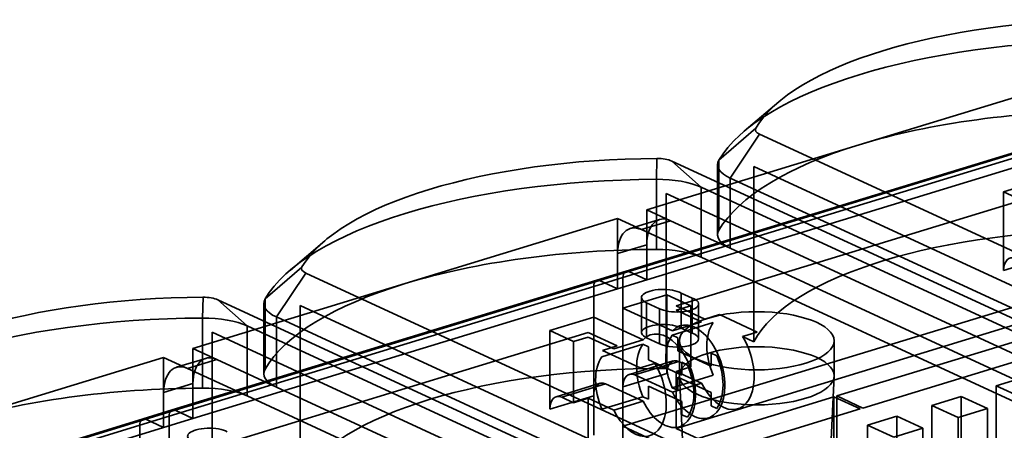
# Model space of a CAD drawing. Units: millimetres. Extents: x -111 to 91, y -70 to 90.
# Drawn here: x -62 to -10, y 60 to 82 of the extents above; entities that cross this region are included whole.
import ezdxf

# ---------------------------------------------------------------- set-up
doc = ezdxf.new("R2010")
doc.units = ezdxf.units.MM
doc.layers.add('1', color=7, linetype='Continuous', true_color=0xffffff)

msp = doc.modelspace()

# ---------------------------------------------------------------- linework, layer by layer
at = {"layer": '1', "color": 252, "linetype": 'Continuous', "lineweight": 35}
for p, q in [((-6.399, 78.723), (-17.645, 75.287)), ((-21.903, 77.553), (-23.732, 76.003)), ((-25.071, 74.471), (-23.117, 76.163)), ((-22.917, 75.845), (-24.468, 73.517)), ((27.57, 52.556), (-22.917, 75.845)), ((-7.662, 75.134), (-30.154, 68.262)), ((-7.492, 75.467), (-29.985, 68.595)), ((-29.839, 68.58), (-7.346, 75.452)), ((-17.645, 75.287), (-28.892, 71.851)), ((-28.892, 68.143), (-6.399, 75.015)), ((-28.383, 73.459), (-28.358, 74.562)), ((-27.57, 74.423), (22.917, 51.134)), ((-26.019, 73.043), (-27.57, 74.423)), ((-25.141, 74.228), (-25.141, 70.521)), ((-25.071, 74.471), (-25.071, 70.763)), ((-23.216, 74.13), (27.87, 50.564)), ((-23.216, 64.861), (-23.216, 74.13)), ((-28.383, 69.751), (-28.383, 73.459)), ((24.468, 49.754), (-26.019, 73.043)), ((-26.019, 73.043), (-26.019, 69.336)), ((-24.468, 73.517), (26.019, 50.228)), ((-24.468, 69.81), (-24.468, 73.517)), ((-7.662, 73.512), (-9.988, 72.802)), ((23.216, 49.142), (-27.87, 72.708)), ((-27.87, 72.708), (-27.87, 63.439)), ((-27.34, 66.764), (-7.95, 72.688)), ((-8.726, 72.219), (-9.988, 72.802)), ((-9.988, 68.631), (-9.988, 72.802)), ((-28.892, 71.851), (-28.892, 69.997)), ((-28.892, 71.851), (-27.629, 71.268)), ((-30.443, 71.377), (-41.689, 67.941)), ((-29.18, 70.794), (-30.443, 71.377)), ((-30.443, 69.523), (-30.443, 71.377)), ((-28.214, 71.327), (-29.765, 70.853)), ((-29.18, 70.794), (-27.629, 71.268)), ((-27.629, 71.268), (-24.468, 69.81)), ((-29.18, 70.794), (-26.019, 69.336)), ((-45.947, 70.207), (-47.775, 68.657)), ((-28.892, 69.997), (-30.443, 69.523)), ((-28.892, 68.143), (-28.892, 69.997)), ((-30.443, 69.523), (-30.443, 67.669)), ((-24.468, 69.81), (16.894, 50.73)), ((-26.019, 69.336), (15.342, 50.256)), ((-7.662, 69.342), (-9.988, 68.631)), ((-49.114, 67.125), (-47.161, 68.817)), ((-46.96, 68.499), (-48.511, 66.171)), ((3.526, 45.21), (-46.96, 68.499)), ((-29.985, 68.595), (-31.536, 68.121)), ((-31.39, 68.106), (-29.839, 68.58)), ((-29.839, 68.58), (-28.892, 68.143)), ((-31.536, 68.121), (-54.028, 61.249)), ((-53.882, 61.234), (-31.39, 68.106)), ((-41.689, 67.941), (-52.935, 64.505)), ((-30.154, 68.262), (-31.705, 67.788)), ((-30.443, 67.669), (-31.39, 68.106)), ((-30.443, 67.669), (-28.892, 68.143)), ((-30.154, 66.64), (-30.154, 68.262)), ((-31.705, 67.788), (-54.198, 60.916)), ((-52.935, 60.797), (-30.443, 67.669)), ((-31.705, 66.166), (-31.705, 67.788)), ((-27.827, 67.351), (-30.154, 66.64)), ((-27.827, 67.351), (-27.827, 63.18)), ((-26.565, 66.769), (-27.827, 67.351)), ((-27.072, 67.44), (-26.49, 67.172)), ((-27.072, 65.587), (-27.072, 67.44)), ((-52.426, 66.113), (-52.402, 67.216)), ((-51.614, 67.077), (-1.127, 43.788)), ((-50.063, 65.697), (-51.614, 67.077)), ((-49.185, 66.882), (-49.185, 63.175)), ((-49.114, 67.125), (-49.114, 63.417)), ((-47.26, 66.784), (3.826, 43.218)), ((-47.26, 57.515), (-47.26, 66.784)), ((-30.154, 60.384), (-7.662, 67.256)), ((-29.173, 67.198), (-29.173, 65.344)), ((-28.224, 66.609), (-28.912, 66.924)), ((-28.912, 65.07), (-28.912, 66.924)), ((-26.565, 66.769), (-27.34, 66.532)), ((-26.565, 63.525), (-26.565, 66.769)), ((-26.49, 65.318), (-26.49, 67.172)), ((-26.145, 65.01), (-26.145, 66.864)), ((-30.154, 62.469), (-30.154, 66.64)), ((-30.154, 66.64), (-27.538, 65.433)), ((-28.224, 66.609), (-28.224, 64.756)), ((-25.814, 66.059), (-27.34, 66.764)), ((-27.34, 66.532), (-25.986, 65.907)), ((-25.039, 66.296), (-25.814, 66.059)), ((-23.041, 65.375), (-25.039, 66.296)), ((-52.426, 62.405), (-52.426, 66.113)), ((-48.511, 62.464), (-48.511, 66.171)), ((-48.511, 66.171), (1.975, 42.882)), ((-31.705, 66.166), (-34.032, 65.455)), ((-31.705, 61.995), (-31.705, 66.166)), ((-29.089, 64.959), (-31.705, 66.166)), ((-27.549, 65.207), (-25.378, 65.871)), ((-25.986, 65.907), (-27.538, 65.433)), ((-7.95, 66.2), (-27.34, 60.276)), ((-0.827, 41.796), (-51.914, 65.362)), ((-51.914, 65.362), (-51.914, 56.093)), ((-51.384, 59.417), (-31.994, 65.342)), ((0.424, 42.408), (-50.063, 65.697)), ((-50.063, 65.697), (-50.063, 61.99)), ((-34.032, 61.285), (-34.032, 65.455)), ((-32.77, 64.873), (-34.032, 65.455)), ((-31.994, 65.342), (-30.468, 64.638)), ((-27.251, 65.069), (-27.549, 65.207)), ((-27.072, 65.587), (-26.49, 65.318)), ((-23.817, 65.138), (-23.041, 65.375)), ((-7.662, 65.402), (-18.83, 61.99)), ((-31.994, 65.11), (-32.77, 64.873)), ((-32.77, 64.873), (-32.77, 61.629)), ((-30.64, 64.485), (-31.994, 65.11)), ((-31.272, 64.07), (-29.101, 64.733)), ((-29.089, 64.959), (-30.64, 64.485)), ((-29.101, 64.733), (-28.802, 64.595)), ((-28.224, 64.756), (-28.912, 65.07)), ((-27.251, 64.374), (-27.251, 65.069)), ((-27.166, 64.912), (-27.166, 63.058)), ((-23.216, 64.861), (-23.817, 65.138)), ((-18.971, 63.058), (-18.971, 64.912)), ((-17.442, 61.349), (-6.273, 64.762)), ((-52.935, 64.505), (-52.935, 62.651)), ((-52.935, 64.505), (-51.673, 63.922)), ((-30.468, 64.638), (-31.243, 64.401)), ((-31.243, 64.401), (-29.246, 63.479)), ((-28.802, 64.595), (-28.802, 63.9)), ((-25.483, 63.559), (-27.251, 64.374)), ((-25.184, 64.116), (-25.483, 64.254)), ((-25.483, 64.254), (-25.483, 63.559)), ((-54.487, 64.031), (-65.733, 60.595)), ((-53.224, 63.448), (-54.487, 64.031)), ((-54.487, 62.177), (-54.487, 64.031)), ((-52.257, 63.981), (-53.809, 63.507)), ((-53.224, 63.448), (-51.673, 63.922)), ((-51.673, 63.922), (-48.511, 62.464)), ((-27.488, 63.845), (-29.815, 63.135)), ((-29.523, 63.105), (-27.196, 63.816)), ((-29.246, 63.479), (-28.471, 63.716)), ((-28.802, 63.9), (-27.034, 63.085)), ((-28.471, 63.716), (-27.87, 63.439)), ((-27.196, 63.816), (-26.565, 63.525)), ((-27.034, 63.78), (-26.735, 63.642)), ((-27.034, 63.085), (-27.034, 63.78)), ((-53.224, 63.448), (-50.063, 61.99)), ((-27.827, 63.18), (-30.154, 62.469)), ((-27.34, 63.288), (-26.565, 63.525)), ((-27.34, 63.288), (-25.986, 62.663)), ((-27.34, 60.276), (-27.34, 63.288)), ((-52.935, 62.651), (-54.487, 62.177)), ((-52.935, 60.797), (-52.935, 62.651)), ((-31.366, 62.661), (-33.693, 61.95)), ((-33.401, 61.92), (-31.074, 62.631)), ((-31.074, 62.631), (-29.089, 61.715)), ((-27.538, 62.189), (-29.523, 63.105)), ((-25.378, 63.09), (-27.549, 62.426)), ((-27.538, 62.189), (-25.986, 62.663)), ((-27.251, 62.984), (-25.483, 62.168)), ((-27.251, 62.289), (-27.251, 62.984)), ((-27.165, 63.031), (-26.768, 54.599)), ((-19.369, 54.599), (-18.972, 63.031)), ((-8.825, 63.008), (-10.376, 62.534)), ((-54.487, 62.177), (-54.487, 60.323)), ((-48.511, 62.464), (-7.15, 43.384)), ((-30.154, 60.384), (-30.154, 62.469)), ((-28.802, 62.51), (-28.802, 61.815)), ((-27.034, 61.694), (-28.802, 62.51)), ((-27.549, 62.426), (-27.251, 62.289)), ((-25.483, 62.168), (-25.483, 61.473)), ((-10.376, 62.534), (-8.988, 61.893)), ((-10.376, 62.534), (-10.376, 46.221)), ((-50.063, 61.99), (-8.701, 42.91)), ((-31.705, 61.995), (-34.032, 61.285)), ((-33.401, 61.92), (-32.77, 61.629)), ((-32.77, 61.629), (-31.994, 61.866)), ((-30.64, 61.241), (-31.994, 61.866)), ((-31.994, 61.866), (-31.994, 58.854)), ((-31.705, 59.91), (-31.705, 61.995)), ((-29.101, 61.952), (-31.272, 61.289)), ((-30.64, 61.241), (-29.089, 61.715)), ((-18.985, 61.943), (-30.154, 58.53)), ((-28.802, 61.815), (-29.101, 61.952)), ((-27.034, 60.999), (-27.034, 61.694)), ((-18.985, 61.943), (-18.985, 41.552)), ((-17.597, 61.302), (-18.985, 61.943)), ((-18.83, 61.99), (-17.442, 61.349)), ((-18.83, 41.599), (-18.83, 61.99)), ((-12.238, 61.965), (-13.789, 61.491)), ((-12.238, 45.653), (-12.238, 61.965)), ((-12.238, 61.965), (-10.849, 61.325)), ((-54.028, 61.249), (-55.58, 60.775)), ((-55.433, 60.76), (-53.882, 61.234)), ((-53.882, 61.234), (-52.935, 60.797)), ((-28.765, 57.89), (-17.597, 61.302)), ((-25.483, 61.473), (-25.184, 61.335)), ((-13.789, 61.491), (-12.4, 60.851)), ((-13.789, 61.491), (-13.789, 45.179)), ((-10.849, 61.325), (-12.4, 60.851)), ((-10.849, 45.012), (-10.849, 61.325)), ((-55.58, 60.775), (-78.072, 53.903)), ((-77.926, 53.888), (-55.433, 60.76)), ((-54.198, 60.916), (-55.749, 60.442)), ((-54.487, 60.323), (-55.433, 60.76)), ((-54.487, 60.323), (-52.935, 60.797)), ((-54.198, 59.294), (-54.198, 60.916)), ((-26.735, 60.861), (-27.034, 60.999)), ((-15.65, 60.923), (-17.202, 60.449)), ((-15.65, 44.61), (-15.65, 60.923)), ((-15.65, 60.923), (-14.262, 60.282)), ((-12.4, 60.851), (-12.4, 44.538)), ((-55.749, 60.442), (-78.242, 53.57)), ((-76.979, 53.451), (-54.487, 60.323)), ((-55.749, 58.82), (-55.749, 60.442)), ((-30.154, 58.53), (-30.154, 60.384)), ((-30.154, 60.384), (25.287, 34.809)), ((-27.34, 60.276), (26.838, 35.283)), ((-17.202, 60.449), (-15.813, 59.808)), ((-17.202, 60.449), (-17.202, 44.136)), ((-14.262, 60.282), (-15.813, 59.808)), ((-14.262, 43.969), (-14.262, 60.282))]:
    msp.add_line(p, q, dxfattribs=at)
for centre, major_axis, ratio, start_param, end_param in [((-4.074, 74.588), (19.5, 0), 0.375419, 1.583109, 2.924731), ((-4.074, 72.734), (-21.5, 0), 0.375419, 4.724702, 6.066324), ((-4.074, 69.027), (-21.5, 0), 0.375419, 4.724702, 5.395513), ((-22.141, 76.082), (1, 0), 0.375419, 2.924731, 3.824717), ((-4.074, 69.027), (-21.5, 0), 0.375419, 5.395513, 6.066324), ((-28.118, 67.242), (19.5, 0), 0.375419, 1.583109, 2.924731), ((-28.346, 74.186), (1, 0), 0.375419, 0.683124, 1.583109), ((-22.141, 74.228), (-3, 0), 0.375419, 6.066324, 6.966309), ((-28.118, 65.388), (-21.5, 0), 0.375419, 4.724702, 6.066324), ((-28.346, 72.333), (-3, 0), 0.375419, 3.824717, 4.724702), ((-29.18, 68.941), (-0.584, 1.913), 0.585049, 5.80191, 7.372706), ((-27.629, 69.415), (0.584, -1.913), 0.585049, 2.660317, 4.231114), ((-22.141, 70.521), (-3, 0), 0.375419, 6.066324, 6.966309), ((-4.074, 63.465), (-19.5, 0), 0.375419, 4.699679, 6.091347), ((-28.118, 61.68), (-21.5, 0), 0.375419, 4.724702, 5.395513), ((-28.346, 68.625), (-3, 0), 0.375419, 3.824717, 4.724702), ((-9.357, 68.339), (-0.292, 0.956), 0.585049, 5.80191, 7.372706), ((-46.185, 68.736), (1, 0), 0.375419, 2.924731, 3.824717), ((-29.839, 68.117), (0.146, -0.478), 0.585049, 2.660317, 4.231114), ((-28.118, 61.68), (-21.5, 0), 0.375419, 5.395513, 6.066324), ((-31.39, 67.643), (-0.146, 0.478), 0.585049, 5.80191, 7.372706), ((-28.023, 67.198), (1.15, 0), 0.375419, 0.596094, 3.828833), ((-52.162, 59.895), (19.5, 0), 0.375419, 1.583109, 2.924731), ((-52.389, 66.84), (1, 0), 0.375419, 0.683124, 1.583109), ((-46.185, 66.882), (-3, 0), 0.375419, 6.066324, 6.966309), ((-27.295, 66.864), (1.15, 0), 0.375419, 3.77154, 7.078267), ((-52.162, 58.042), (-21.5, 0), 0.375419, 4.724702, 6.066324), ((-52.389, 64.986), (-3, 0), 0.375419, 3.824717, 4.724702), ((-28.023, 65.344), (1.15, 0), 0.375419, 0.596094, 3.828833), ((-26.367, 63.271), (-0.745, 2.439), 0.585049, 1.845875, 6.616352), ((-24.195, 63.935), (0.701, -2.295), 0.585049, 3.555982, 4.906245), ((-27.918, 62.797), (0.745, -2.439), 0.585049, 4.987468, 9.757944), ((-26.367, 63.271), (0.701, -2.295), 0.585049, 3.555982, 4.906245), ((-27.295, 65.01), (1.15, 0), 0.375419, 5.50545, 7.078267), ((-27.918, 62.797), (-0.701, 2.295), 0.585049, 0.414389, 1.764652), ((-27.295, 65.01), (1.15, 0), 0.375419, 3.77154, 5.284726), ((-27.295, 65.01), (1.15, 0), 0.375419, 5.284726, 5.50545), ((-24.816, 63.745), (0.745, -2.439), 0.585049, 4.987468, 8.274295), ((-51.673, 62.069), (0.584, -1.913), 0.585049, 2.660317, 4.231114), ((-53.224, 61.595), (-0.584, 1.913), 0.585049, 5.80191, 7.372706), ((-30.09, 62.134), (-0.701, 2.295), 0.585049, 0.414389, 1.764652), ((-29.469, 62.323), (-0.745, 2.439), 0.585049, 1.845875, 5.132703), ((-27.196, 62.889), (0.292, -0.956), 0.585049, 2.660317, 4.231114), ((-27.918, 62.797), (-0.701, 2.295), 0.585049, 3.555982, 4.906245), ((-26.367, 63.271), (0.701, -2.295), 0.585049, 0.414389, 1.764652), ((-46.185, 63.175), (-3, 0), 0.375419, 6.066324, 6.966309), ((-28.118, 56.119), (-19.5, 0), 0.375419, 4.699679, 6.091347), ((-29.523, 62.178), (0.292, -0.956), 0.585049, 2.660317, 4.231114), ((-31.074, 61.704), (-0.292, 0.956), 0.585049, 5.80191, 7.372706), ((-52.162, 54.334), (-21.5, 0), 0.375419, 4.724702, 5.395513), ((-52.389, 61.279), (-3, 0), 0.375419, 3.824717, 4.724702), ((-33.401, 60.993), (-0.292, 0.956), 0.585049, 5.80191, 7.372706), ((-53.882, 60.771), (0.146, -0.478), 0.585049, 2.660317, 4.231114), ((-55.433, 60.297), (-0.146, 0.478), 0.585049, 5.80191, 7.372706), ((-52.067, 59.852), (1.15, 0), 0.375419, 0.596094, 3.828833)]:
    msp.add_ellipse(centre, major_axis=major_axis, ratio=ratio, start_param=start_param, end_param=end_param, dxfattribs=at)
for centre in [(-23.068, 64.912), (-23.068, 63.058)]:
    msp.add_ellipse(centre, major_axis=(4.097, 0), ratio=0.375419, dxfattribs=at)

doc.saveas('drawing.dxf')
